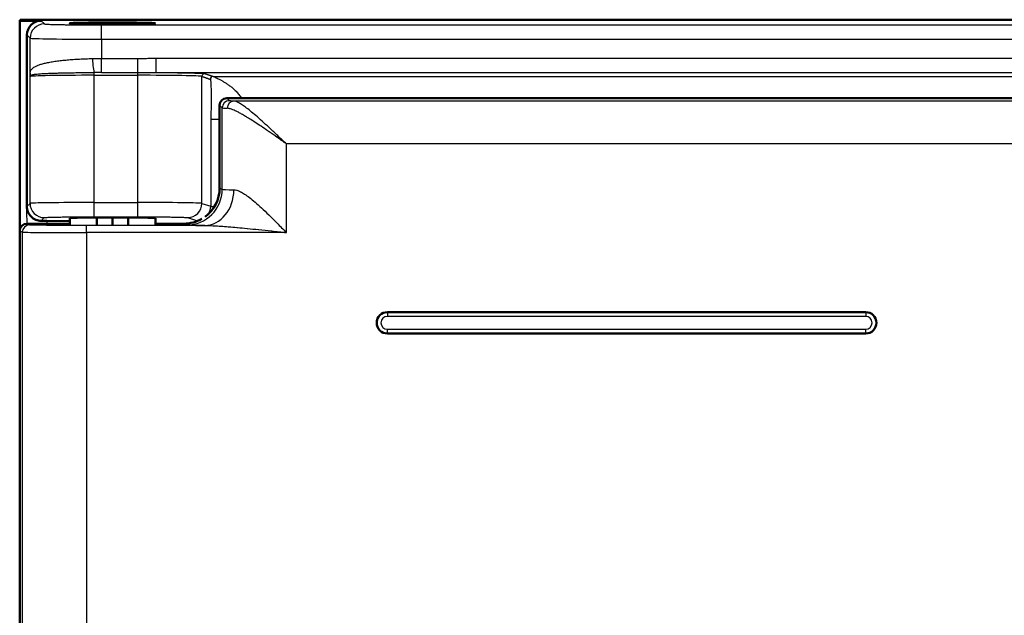
# Model space of a CAD drawing. Units: millimetres. Extents: x 2 to 1186, y 2 to 838.
# Drawn here: x 87 to 156, y 433 to 474 of the extents above; entities that cross this region are included whole.
import ezdxf

# ---------------------------------------------------------------- set-up
doc = ezdxf.new("R2010")
doc.units = ezdxf.units.MM
doc.header["$LTSCALE"] = 2
doc.layers.add('Sichtbar (ISO)', color=7, linetype='Continuous', lineweight=50)
doc.layers.add('Sichtbar schmal (ISO)', color=1, linetype='Continuous', lineweight=25)

msp = doc.modelspace()

# ---------------------------------------------------------------- linework, layer by layer
at = {"layer": 'Sichtbar (ISO)'}
for p, q in [((87.2252349, 474.290197), (87.1903274, 474.2203767)), ((87.1903274, 474.2203767), (88.6901751, 474.2203767)), ((87.1903274, 459.5614306), (87.1903274, 474.2203767)), ((387.1554199, 474.290197), (87.2252349, 474.290197)), ((87.6903274, 461.1933162), (87.6903274, 473.220529)), ((101.1852349, 468.2902731), (101.1852349, 462.4899114)), ((101.6851587, 468.790197), (382.6859202, 468.790197)), ((87.6852349, 459.990197), (90.6852349, 459.990197)), ((89.0761138, 460.1832359), (90.6852349, 460.1551486)), ((90.6852349, 460.376739), (90.6852349, 459.9160186)), ((92.5890313, 460.4254832), (93.6852349, 460.426486)), ((92.5890313, 460.4254832), (92.5890313, 459.8916484)), ((93.6852349, 460.426486), (93.6852349, 459.891147)), ((93.6852349, 460.426486), (94.7814384, 460.4254832)), ((94.7814384, 460.4254832), (94.7814384, 459.8916484)), ((96.6852349, 460.376739), (96.6852349, 459.9160186)), ((96.6852349, 459.990197), (98.6852348, 459.990197)), ((87.1852349, 431.4901398), (87.1852349, 459.4902541)), ((146.4352349, 453.790197), (112.9352348, 453.790197)), ((112.9352349, 452.290197), (146.4352349, 452.290197))]:
    msp.add_line(p, q, dxfattribs=at)
for centre, radius, start, end in [((93.6852349, 435.990197), 38, 89.121502408, 90.878497592), ((112.9352349, 453.040197), 0.75, 90.000000584, 270.000000584), ((146.4352349, 453.040197), 0.75, 269.999999622, 89.999999622)]:
    msp.add_arc(centre, radius, start, end, dxfattribs=at)
for centre, major_axis, ratio, start_param, end_param in [((88.6904797, 473.2202244), (-0.7073222, 0.7073222), 0.9996954599, 5.4979394369, 7.0684311773), ((101.685311, 468.2901208), (-0.3536611, 0.3536611), 0.9996954599, 5.4979394369, 7.0684311774), ((98.684854, 462.4902922), (2.2365278, -1.1181787), 0.9998096356, 5.8087095382, 6.7467263073), ((87.685311, 459.4901779), (-0.4473056, 0.2236357), 0.9998096356, 5.1760822795, 6.7467263073), ((87.6617615, 460.15845), (2.0000392, 0.0000656), 0.0174945472, 0.7853190416, 1.0335884204), ((93.6852349, 460.376739), (-3, 0), 0.0174550649, 5.086452734, 6.2831853072), ((93.6852349, 460.376739), (-3, 0), 0.0174550649, 3.1415926536, 4.3383252268), ((98.684854, 462.4902922), (2.2365278, -1.1181787), 0.9998096356, 5.1760822795, 5.6982066999)]:
    msp.add_ellipse(centre, major_axis=major_axis, ratio=ratio, start_param=start_param, end_param=end_param, dxfattribs=at)
msp.add_ellipse((93.6852349, 474.0370985), major_axis=(3, 0), ratio=0.0174550649, dxfattribs=at)
msp.add_open_spline([(88.6852589, 460.1885447), (88.5710977, 460.1897341), (88.4416654, 460.212259), (88.1943028, 460.312936), (88.0767489, 460.391471), (87.89515, 460.573695), (87.8180129, 460.6861809), (87.7156702, 460.9328293), (87.6903949, 461.0669474), (87.6903256, 461.1933162)], degree=3, knots=[-0.15533946333, -0.15533946333, -0.15533946333, -0.15533946333, -0.11548135222, -0.11548135222, -0.07558814854, -0.07558814854, -0.03779407427, -0.03779407427, -0.00005309756, -0.00005309756, -0.00005309756, -0.00005309756], dxfattribs=at)
at = {"layer": 'Sichtbar schmal (ISO)'}
for p, q in [((88.6901751, 474.2203767), (88.9186141, 473.9919377)), ((92.9180049, 473.923336), (381.4626499, 473.923336)), ((92.9180049, 472.9234883), (92.9180049, 473.923336)), ((87.6903274, 473.220529), (87.9187671, 472.99209)), ((87.9187666, 470.5419344), (87.9187671, 472.99209)), ((92.9180049, 472.9234883), (92.9180054, 471.573611)), ((92.9180049, 472.9234883), (381.4626499, 472.9234883)), ((92.9180055, 471.5736108), (95.4504375, 471.5736094)), ((95.4504436, 470.5875977), (95.4504428, 471.5736094)), ((96.735381, 471.5870914), (381.4626499, 471.5870854)), ((87.9098869, 461.4128677), (87.9098865, 470.3097866)), ((92.4092012, 470.3903936), (92.4092012, 470.5866798)), ((92.4092012, 461.4728942), (92.4092012, 470.3903936)), ((92.4092012, 470.3903936), (95.4504429, 470.3903936)), ((92.9180121, 470.5869055), (95.4504428, 470.5877179)), ((95.4504429, 470.3903936), (95.4504429, 470.5875964)), ((95.4504429, 461.4728942), (95.4504429, 470.3903936)), ((96.735381, 470.5862096), (381.4626499, 470.587327)), ((99.9442751, 461.4149988), (99.9442758, 470.3126484)), ((100.7359397, 470.3154649), (385.665211, 470.3154655)), ((101.3698856, 468.1056241), (101.1852349, 468.2902731)), ((101.8698077, 468.6055479), (101.6851587, 468.790197)), ((381.0142502, 468.5798223), (102.179049, 468.5798184)), ((101.369885, 462.3975939), (101.3698856, 468.1056241)), ((100.5661488, 467.3159226), (100.5662402, 461.2078866)), ((103.0587068, 467.481028), (103.0587085, 467.4809889)), ((103.3248638, 467.3159855), (103.3249136, 467.3159855)), ((104.0051361, 467.3159854), (104.005164, 467.3159854)), ((105.8691984, 459.3636384), (105.8691985, 465.5802792)), ((381.0142502, 465.5802792), (105.8691985, 465.5802792)), ((101.1852349, 462.4899114), (101.369885, 462.3975939)), ((87.6903265, 461.1933171), (87.9098869, 461.4128677)), ((92.4092012, 460.4730465), (92.4092012, 461.4728942)), ((92.4092012, 461.4728942), (95.4504429, 461.4728942)), ((95.4504429, 460.4730465), (95.4504429, 461.4728942)), ((99.9442751, 461.4149988), (100.5662402, 461.2078866)), ((87.8698077, 459.8979176), (87.6852349, 459.990197)), ((87.6903239, 460.1934573), (87.6903239, 459.990197)), ((88.6852589, 460.1885447), (88.9097342, 460.41302)), ((89.0761138, 460.1832359), (89.0761138, 459.990197)), ((92.4092012, 460.4730465), (95.4504429, 460.4730465)), ((98.6852348, 459.990197), (98.8702646, 459.8976905)), ((98.9456463, 460.4151511), (99.5676105, 460.208023)), ((87.3698855, 459.3979366), (87.1852349, 459.4902541)), ((87.3698855, 459.3979366), (87.3698855, 431.5824573)), ((100.1429539, 459.8636201), (91.8691985, 459.8636193)), ((91.8691985, 459.3636383), (91.8691985, 459.8636193)), ((105.8691984, 459.3636384), (91.8691985, 459.3636383)), ((91.8691985, 459.3636383), (91.8691985, 431.6167556)), ((112.9352348, 453.790197), (112.9352348, 453.4901963)), ((146.4352349, 453.790197), (146.4352349, 453.4901963)), ((146.4352349, 453.4901963), (112.9352348, 453.4901963)), ((112.9352349, 452.5901977), (146.4352348, 452.5901977)), ((112.9352349, 452.290197), (112.9352349, 452.5901977)), ((146.4352348, 452.290197), (146.4352348, 452.5901977))]:
    msp.add_line(p, q, dxfattribs=at)
for centre, start, end in [((112.9352349, 453.040197), 90.000001175, 270.000000321), ((146.4352349, 453.040197), 269.999999124, 89.999999124)]:
    msp.add_arc(centre, 0.4499986, start, end, dxfattribs=at)
for centre, major_axis, ratio, start_param, end_param in [((88.9186165, 472.99209), (-0.7071068, -0.7071068), 0.9996954599, 3.9271454945, 5.4976348653), ((92.9180053, 472.9933075), (5.0000005, -0.000001), 0.0139638458, 3.1590459561, 4.712388892), ((92.3984302, 471.5649638), (0.0339238, -0.9965291), 0.1162347533, 4.7080690158, 6.0875385359), ((92.9160706, 471.5736472), (0.0016353, -1.0000423), 0.00193467, 0.1674724144, 1.5707568286), ((96.7353608, 471.5827595), (0.0000151, -0.9997204), 0.0000154197, 0.0131079556, 1.5751412977), ((92.4092012, 470.3083548), (-4.5, 0), 0.0182308411, 4.7123889877, 6.265732012), ((88.4760233, 470.5148281), (-0.5370121, 0.1658015), 0.8981080199, 0.2779379339, 0.6022654403), ((92.9157212, 465.8445008), (25.1083268, -0.0024901), 0.1889053062, 1.5707238241, 1.5909900562), ((95.4504323, 470.3083546), (-4.5000107, -0.0000001), 0.0182308486, 3.1939533574, 4.7123866218), ((100.1440017, 470.3126484), (0.0631993, 0.1897521), 0.9984778551, 0.321963739, 1.8918466773), ((100.7348731, 470.1165642), (0.0628614, 0.1887376), 0.9984778551, 0.316593398, 1.8972170189), ((101.8698077, 468.1056241), (0.3535534, 0.3535534), 0.9996954599, 0.7855504566, 2.3560421969), ((102.179055, 468.0798985), (0.0208456, 0.4995653), 0.9224178008, 0.0452191397, 1.6092675767), ((105.8700278, 468.1068417), (-4.500827, 0.0000004), 0.0155137488, 0.0174449452, 0.3961566621), ((103.0624882, 467.3160273), (-2.4997945, -0.0000788), 0.0000332026, 0.0528070817, 0.721277135), ((98.8702717, 462.3975939), (1.1179643, 2.2361), 0.9998096355, 3.6052829553, 5.1759297876), ((100.1429527, 462.3635254), (-0.0310201, -2.4998086), 0.8180154557, 0.0151691114, 1.5809462077), ((105.8698943, 462.3986593), (-4.5006954, 0.0000005), 0.0135738414, 0.0174480019, 0.612761129), ((88.9097353, 461.4128677), (0.7071067, -0.7071068), 0.9996954598, 3.9271431826, 5.4976338982), ((92.4086925, 461.4118084), (-4.499489, -0.0000061), 0.0135761641, 4.7122759156, 6.2657439682), ((95.4504429, 461.4118039), (-4.5, 0.0000023), 0.0135756241, 3.193952533, 4.7123889825), ((98.9456463, 461.4149988), (-0.3159965, -0.9487604), 0.9984778551, 0.321963739, 1.8918466773), ((99.5676837, 461.20787), (-0.3159908, -0.9487618), 0.998477802, 1.3510457266, 1.8918574051), ((99.5676837, 461.20787), (-0.3159908, -0.9487618), 0.998477802, 0.3218845439, 0.4940748187), ((87.8698077, 459.3979366), (0.2235932, 0.4472204), 0.9998096356, 0.4636932991, 2.0343373269), ((91.8692113, 459.3985459), (-4.5000113, 0), 0.0077572157, 0.0174553517, 1.5707934897)]:
    msp.add_ellipse(centre, major_axis=major_axis, ratio=ratio, start_param=start_param, end_param=end_param, dxfattribs=at)
for points, knots in [([(88.9186141, 473.9919377), (88.9201921, 473.9903602), (88.9248612, 473.988744), (88.9331483, 473.9870866), (88.9389023, 473.9859357), (88.9464034, 473.984765), (88.9558571, 473.9835739), (88.9700206, 473.9817895), (88.988544, 473.9799595), (89.0122005, 473.9780907), (89.0270754, 473.9769156), (89.0439811, 473.9757251), (89.0631066, 473.9745216), (89.094979, 473.9725159), (89.1329617, 473.9704731), (89.1773833, 473.9684254), (89.2020102, 473.9672901), (89.2286091, 473.9661533), (89.2571682, 473.9650203), (89.3107599, 473.9628943), (89.3713208, 473.9607818), (89.4388261, 473.9587052), (89.472183, 473.957679), (89.5072326, 473.9566616), (89.5439421, 473.9556556), (89.6212216, 473.9535378), (89.70588, 473.9514701), (89.7973135, 473.9494795), (89.83721, 473.9486109), (89.8783925, 473.947757), (89.9207839, 473.9469197), (90.0216571, 473.9449272), (90.1294235, 473.943029), (90.2428425, 473.9412482), (90.2863214, 473.9405655), (90.3306281, 473.9399), (90.3756774, 473.9392528), (90.4975573, 473.9375015), (90.6249163, 473.9358839), (90.7557524, 473.9344164), (90.7994268, 473.9339266), (90.8434869, 473.9334534), (90.8878508, 473.9329971), (91.0254546, 473.931582), (91.1660205, 473.9303312), (91.3070781, 473.9292481), (91.3477354, 473.9289359), (91.3884333, 473.9286376), (91.429111, 473.9283531), (91.5752695, 473.9273306), (91.7211884, 473.9264866), (91.863049, 473.9258088), (91.897649, 473.9256435), (91.9320082, 473.925488), (91.9660728, 473.925342), (92.1097807, 473.9247258), (92.248245, 473.9242806), (92.3815648, 473.9239663), (92.4094164, 473.9239007), (92.4370457, 473.9238407), (92.4644564, 473.9237863), (92.6010367, 473.9235148), (92.7321295, 473.9233771), (92.8576651, 473.9233439), (92.8779222, 473.9233386), (92.8980353, 473.923336), (92.9180049, 473.923336)], [0, 0, 0, 0, 0.0536545532, 0.0536545532, 0.0536545532, 0.0909090909, 0.0909090909, 0.0909090909, 0.1467230696, 0.1467230696, 0.1467230696, 0.1818181818, 0.1818181818, 0.1818181818, 0.2403035478, 0.2403035478, 0.2403035478, 0.2727272727, 0.2727272727, 0.2727272727, 0.3335711572, 0.3335711572, 0.3335711572, 0.3636363636, 0.3636363636, 0.3636363636, 0.4269283631, 0.4269283631, 0.4269283631, 0.4545454545, 0.4545454545, 0.4545454545, 0.5202622034, 0.5202622034, 0.5202622034, 0.5454545455, 0.5454545455, 0.5454545455, 0.6136120065, 0.6136120065, 0.6136120065, 0.6363636364, 0.6363636364, 0.6363636364, 0.7069325561, 0.7069325561, 0.7069325561, 0.7272727273, 0.7272727273, 0.7272727273, 0.8003565762, 0.8003565762, 0.8003565762, 0.8181818182, 0.8181818182, 0.8181818182, 0.8933811393, 0.8933811393, 0.8933811393, 0.9090909091, 0.9090909091, 0.9090909091, 0.9873686949, 0.9873686949, 0.9873686949, 1, 1, 1, 1]), ([(87.9187665, 470.5419337), (87.9204192, 470.5806793), (87.9248421, 470.6162057), (87.9336121, 470.6507725), (87.9423821, 470.6853399), (87.9553707, 470.7189476), (87.9747022, 470.7526982), (87.9940336, 470.7864488), (88.0197876, 470.8203421), (88.0529055, 470.8535369), (88.0679631, 470.8686295), (88.0845252, 470.8836098), (88.1025841, 470.8982997), (88.1242442, 470.9159189), (88.1480444, 470.9333717), (88.1738334, 470.950336), (88.2211236, 470.981444), (88.2750213, 471.0111638), (88.3358324, 471.0398037), (88.3966434, 471.0684436), (88.4643853, 471.0960036), (88.5390967, 471.1225109), (88.6138082, 471.1490182), (88.6955112, 471.1744727), (88.7836086, 471.1987486), (88.871706, 471.2230245), (88.9661906, 471.2461218), (89.0663295, 471.2679837), (89.1664683, 471.2898456), (89.272245, 471.3104721), (89.3832102, 471.329897), (89.4941754, 471.3493219), (89.6103297, 471.3675451), (89.7311507, 471.3845826), (89.8519717, 471.4016201), (89.9774594, 471.4174719), (90.1070526, 471.4321508), (90.2366458, 471.4468296), (90.3703444, 471.4603355), (90.5075608, 471.4726786), (90.6447772, 471.4850218), (90.7855116, 471.4962021), (90.9291387, 471.5062265), (91.0727658, 471.516251), (91.2192853, 471.5251195), (91.3680628, 471.5328368), (91.5168402, 471.5405541), (91.6678759, 471.5471202), (91.8204989, 471.5525355), (91.9731219, 471.5579508), (92.1273317, 471.5622154), (92.2824494, 471.5653256)], [0.00000106601, 0.00000106601, 0.00000106601, 0.00000106601, 0.0625, 0.0625, 0.0625, 0.125, 0.125, 0.125, 0.1875, 0.1875, 0.1875, 0.21591661684, 0.21591661684, 0.21591661684, 0.25, 0.25, 0.25, 0.3125, 0.3125, 0.3125, 0.375, 0.375, 0.375, 0.4375, 0.4375, 0.4375, 0.5, 0.5, 0.5, 0.5625, 0.5625, 0.5625, 0.625, 0.625, 0.625, 0.6875, 0.6875, 0.6875, 0.75, 0.75, 0.75, 0.8125, 0.8125, 0.8125, 0.875, 0.875, 0.875, 0.9375, 0.9375, 0.9375, 1, 1, 1, 1]), ([(92.2824519, 471.5653256), (92.3871536, 471.5681762), (92.4925988, 471.5702335), (92.598603, 471.5715752), (92.704608, 471.572917), (92.8111504, 471.5735431), (92.9180054, 471.5736108)], [0.00000395674, 0.00000395674, 0.00000395674, 0.00000395674, 0.5, 0.5, 0.5, 1, 1, 1, 1]), ([(95.4504375, 471.5736094), (95.58105, 471.5735992), (95.7049056, 471.5745031), (95.820967, 471.5758105), (95.937029, 471.577118), (96.0452967, 471.578829), (96.148921, 471.5805005), (96.2525453, 471.582172), (96.3515263, 471.5838039), (96.4489289, 471.5850341), (96.5463308, 471.5862644), (96.6421544, 471.587093), (96.7353761, 471.5871033)], [0.00000114226, 0.00000114226, 0.00000114226, 0.00000114226, 0.25, 0.25, 0.25, 0.5, 0.5, 0.5, 0.75, 0.75, 0.75, 0.99999806587, 0.99999806587, 0.99999806587, 0.99999806587]), ([(87.9098865, 470.3097866), (87.9105622, 470.3267878), (87.9112537, 470.3443939), (87.911961, 470.3625922), (87.9121968, 470.3686591), (87.9124344, 470.3747918), (87.9126737, 470.3809898), (87.9131523, 470.3933835), (87.913638, 470.4060382), (87.9141309, 470.4189502), (87.9146238, 470.4318624), (87.915124, 470.4450317), (87.9156315, 470.4584529), (87.9158853, 470.4651643), (87.916141, 470.4719386), (87.9163985, 470.4787752), (87.917171, 470.4992832), (87.9179604, 470.5203513), (87.9187666, 470.5419317)], [0, 0, 0, 0, 0.25, 0.25, 0.25, 0.3333434813, 0.3333434813, 0.3333434813, 0.5, 0.5, 0.5, 0.6666597337, 0.6666597337, 0.6666597337, 0.75, 0.75, 0.75, 1, 1, 1, 1]), ([(87.9098865, 470.3097866), (87.9109057, 470.3170256), (87.9128126, 470.3244175), (87.9158277, 470.3319323), (87.9188427, 470.339447), (87.9229659, 470.3470848), (87.928437, 470.3548153), (87.9339079, 470.3625453), (87.9407278, 470.3703683), (87.949141, 470.3782407)], [0, 0, 0, 0, 0.33333333333, 0.33333333333, 0.33333333333, 0.66666666667, 0.66666666667, 0.66666666667, 0.99997928916, 0.99997928916, 0.99997928916, 0.99997928916]), ([(87.9491407, 470.3782384), (87.9605083, 470.388819), (87.9760248, 470.398279), (87.9971409, 470.4072325), (88.0182569, 470.4161859), (88.0448895, 470.4246009), (88.0792609, 470.4327489), (88.0856199, 470.4342564), (88.0922436, 470.4357575), (88.0991371, 470.4372507), (88.1295043, 470.4438284), (88.1651596, 470.4502486), (88.2061049, 470.4563776), (88.2171781, 470.4580351), (88.2286347, 470.4596718), (88.2404647, 470.4612875), (88.2823079, 470.4670021), (88.32887, 470.4724522), (88.3792703, 470.477627), (88.3927431, 470.4790104), (88.4064896, 470.4803706), (88.4205085, 470.4817094), (88.4737593, 470.4867946), (88.5309363, 470.4915709), (88.5919823, 470.4961179), (88.6068524, 470.4972255), (88.6219516, 470.49832), (88.6372777, 470.4994015), (88.701434, 470.5039287), (88.7695672, 470.5082281), (88.8414572, 470.5123089), (88.8570485, 470.5131939), (88.872816, 470.5140691), (88.8887548, 470.5149345), (88.9638651, 470.5190125), (89.0427882, 470.5228727), (89.1248946, 470.5265203), (89.1407644, 470.5272253), (89.156753, 470.5279223), (89.1728563, 470.5286115), (89.2577472, 470.5322442), (89.3458304, 470.5356576), (89.4364551, 470.5388683), (89.4533582, 470.5394671), (89.4703498, 470.5400587), (89.4874273, 470.5406433), (89.5792782, 470.5437872), (89.6736133, 470.5467264), (89.7700436, 470.5494809), (89.7899959, 470.5500508), (89.8100379, 470.5506129), (89.8301662, 470.5511673), (89.9254066, 470.5537904), (90.0225784, 470.5562405), (90.1213268, 470.5585292), (90.1469467, 470.559123), (90.1726728, 470.559706), (90.1984994, 470.5602784), (90.2932557, 470.5623785), (90.3893617, 470.5643359), (90.4865353, 470.5661596), (90.5207461, 470.5668017), (90.5550892, 470.5674273), (90.5895534, 470.5680367), (90.6796641, 470.5696303), (90.7706011, 470.5711136), (90.8621658, 470.5724925), (90.9077305, 470.5731787), (90.9534508, 470.5738392), (90.9993035, 470.5744746), (91.0808359, 470.5756045), (91.1627867, 470.5766551), (91.2450298, 470.57763), (91.3042116, 470.5783315), (91.363545, 470.5789939), (91.4229856, 470.5796185), (91.4926023, 470.5803499), (91.5623661, 470.5810295), (91.6322086, 470.581659), (91.7069218, 470.5823325), (91.7817248, 470.5829486), (91.8565464, 470.5835095), (91.9113889, 470.5839206), (91.9662414, 470.584302), (92.0210767, 470.5846546), (92.1128534, 470.5852447), (92.2045824, 470.585754), (92.2960746, 470.5861855), (92.3338258, 470.5863635), (92.3715368, 470.5865282), (92.4091952, 470.5866799)], [0, 0, 0, 0, 0.0625, 0.0625, 0.0625, 0.125, 0.125, 0.125, 0.13656292871, 0.13656292871, 0.13656292871, 0.1875, 0.1875, 0.1875, 0.20127543129, 0.20127543129, 0.20127543129, 0.25, 0.25, 0.25, 0.26302493349, 0.26302493349, 0.26302493349, 0.3125, 0.3125, 0.3125, 0.32455149593, 0.32455149593, 0.32455149593, 0.375, 0.375, 0.375, 0.38594108382, 0.38594108382, 0.38594108382, 0.4375, 0.4375, 0.4375, 0.44746547222, 0.44746547222, 0.44746547222, 0.5, 0.5, 0.5, 0.50979860985, 0.50979860985, 0.50979860985, 0.5625, 0.5625, 0.5625, 0.57340437945, 0.57340437945, 0.57340437945, 0.625, 0.625, 0.625, 0.63838629712, 0.63838629712, 0.63838629712, 0.6875, 0.6875, 0.6875, 0.70479090855, 0.70479090855, 0.70479090855, 0.75, 0.75, 0.75, 0.77249709469, 0.77249709469, 0.77249709469, 0.8125, 0.8125, 0.8125, 0.84128598284, 0.84128598284, 0.84128598284, 0.875, 0.875, 0.875, 0.91106512558, 0.91106512558, 0.91106512558, 0.9375, 0.9375, 0.9375, 0.98174346335, 0.98174346335, 0.98174346335, 0.99999902775, 0.99999902775, 0.99999902775, 0.99999902775]), ([(95.4504428, 470.5877179), (95.5147581, 470.5875963), (95.5774324, 470.5876088), (95.6382804, 470.5876313), (95.7051716, 470.5876559), (95.7698556, 470.5876924), (95.8321006, 470.5877341), (95.9066191, 470.5877841), (95.9776386, 470.5878352), (96.0458687, 470.5878781), (96.0864743, 470.5879036), (96.1260923, 470.5879261), (96.1648737, 470.5879428), (96.2688198, 470.5879875), (96.3667505, 470.5879915), (96.4615295, 470.5878914), (96.4658162, 470.5878868), (96.4700965, 470.5878821), (96.4743702, 470.5878772), (96.5645892, 470.5877732), (96.6518969, 470.5875777), (96.7353792, 470.5832637)], [0.00000012356, 0.00000012356, 0.00000012356, 0.00000012356, 0.11908646462, 0.11908646462, 0.11908646462, 0.25, 0.25, 0.25, 0.40672730833, 0.40672730833, 0.40672730833, 0.5, 0.5, 0.5, 0.75, 0.75, 0.75, 0.76130708813, 0.76130708813, 0.76130708813, 0.99999968055, 0.99999968055, 0.99999968055, 0.99999968055]), ([(97.3794397, 470.5831349), (97.4421909, 470.5826419), (97.504368, 470.5821245), (97.5658511, 470.5815837), (97.6273341, 470.5810429), (97.6881216, 470.5804786), (97.7481823, 470.5798911), (97.8183059, 470.5792051), (97.8874391, 470.5784875), (97.9555329, 470.5777387), (98.0167943, 470.577065), (98.0772155, 470.5763662), (98.1367191, 470.5756427), (98.2000043, 470.5748733), (98.2622515, 470.5740762), (98.3233728, 470.5732522), (98.383579, 470.5724405), (98.4426931, 470.5716029), (98.5006346, 470.5707402), (98.5568226, 470.5699036), (98.6119079, 470.5690434), (98.6658228, 470.5681607), (98.7239519, 470.5672089), (98.7807209, 470.566231), (98.8360401, 470.5652282), (98.8849397, 470.5643418), (98.9327065, 470.5634359), (98.9792852, 470.5625117), (99.0342718, 470.5614207), (99.0876024, 470.5603041), (99.1391893, 470.5591637), (99.1807369, 470.5582452), (99.2211536, 470.5573113), (99.2603995, 470.556363), (99.3111588, 470.5551364), (99.3599592, 470.5538857), (99.4067184, 470.5526131), (99.4410012, 470.55168), (99.4741868, 470.5507351), (99.5062482, 470.5497794), (99.55173, 470.5484237), (99.5949489, 470.547046), (99.6358308, 470.5456493), (99.6630746, 470.5447185), (99.6892807, 470.5437793), (99.7144325, 470.5428324), (99.7536311, 470.5413566), (99.7902651, 470.5398624), (99.8243091, 470.5383514), (99.8448889, 470.5374381), (99.864522, 470.5365186), (99.8832043, 470.5355935), (99.9152308, 470.5340076), (99.9444586, 470.532405), (99.9708627, 470.5307859), (99.9853407, 470.5298981), (99.9989691, 470.5290053), (100.011741, 470.5281076), (100.0358755, 470.5264111), (100.0569662, 470.524697), (100.0748869, 470.5229738), (100.0837456, 470.522122), (100.0918308, 470.521268), (100.099137, 470.5204129), (100.1144482, 470.518621), (100.126311, 470.5168241), (100.1347726, 470.5150191), (100.1385167, 470.5142204), (100.1415934, 470.5134201), (100.1440017, 470.5126179)], [0.11835753446, 0.11835753446, 0.11835753446, 0.11835753446, 0.15384615385, 0.15384615385, 0.15384615385, 0.18933473807, 0.18933473807, 0.18933473807, 0.23076923077, 0.23076923077, 0.23076923077, 0.26804625681, 0.26804625681, 0.26804625681, 0.30769230769, 0.30769230769, 0.30769230769, 0.34674476354, 0.34674476354, 0.34674476354, 0.38461538462, 0.38461538462, 0.38461538462, 0.42544609173, 0.42544609173, 0.42544609173, 0.46153846154, 0.46153846154, 0.46153846154, 0.50414589309, 0.50414589309, 0.50414589309, 0.53846153846, 0.53846153846, 0.53846153846, 0.58284418855, 0.58284418855, 0.58284418855, 0.61538461538, 0.61538461538, 0.61538461538, 0.66154580413, 0.66154580413, 0.66154580413, 0.69230769231, 0.69230769231, 0.69230769231, 0.74024956808, 0.74024956808, 0.74024956808, 0.76923076923, 0.76923076923, 0.76923076923, 0.81891229899, 0.81891229899, 0.81891229899, 0.84615384615, 0.84615384615, 0.84615384615, 0.89763057813, 0.89763057813, 0.89763057813, 0.92307692308, 0.92307692308, 0.92307692308, 0.97640387876, 0.97640387876, 0.97640387876, 1, 1, 1, 1]), ([(100.7359397, 470.3154649), (100.7419786, 470.313762), (100.7710973, 470.3008662), (100.8707008, 470.256956), (101.0038275, 470.194144), (101.1597853, 470.1157461), (101.3304512, 470.0238718), (101.5112277, 469.9190127), (101.698008, 469.8006623), (101.888152, 469.6673093), (102.0825556, 469.5137747), (102.2849679, 469.3291368), (102.486229, 469.1067772), (102.6179614, 468.9234987), (102.6859817, 468.8112062), (102.6982852, 468.790197)], [0.00000054493, 0.00000054493, 0.00000054493, 0.00000054493, 0.0625, 0.125, 0.1875, 0.25, 0.3125, 0.375, 0.4375, 0.5, 0.5625, 0.625, 0.6875, 0.75, 0.7640335717, 0.7640335717, 0.7640335717, 0.7640335717]), ([(100.5362148, 470.115496), (100.5410993, 470.1126179), (100.5503267, 470.0807668), (100.5628659, 469.9541049), (100.5729719, 469.779139), (100.5808141, 469.5731717), (100.5864756, 469.3495247), (100.5901681, 469.1164647), (100.5920866, 468.880814), (100.5924119, 468.6472857), (100.5912843, 468.4160344), (100.5886837, 468.1844811), (100.5847156, 467.9650137), (100.5801336, 467.780763), (100.5751651, 467.6225783), (100.5704524, 467.4925382), (100.5669296, 467.3949325), (100.5663316, 467.3396571), (100.5661195, 467.3159443)], [0.00000087445, 0.00000087445, 0.00000087445, 0.00000087445, 0.0625, 0.125, 0.1875, 0.25, 0.3125, 0.375, 0.4375, 0.5, 0.5625, 0.625, 0.6875, 0.75, 0.8125, 0.875, 0.9375, 0.99999061107, 0.99999061107, 0.99999061107, 0.99999061107]), ([(102.179049, 468.5798223), (102.1202363, 468.5822768), (102.0698202, 468.5847697), (102.0275717, 468.5873135), (102.0230048, 468.5875885), (102.018534, 468.5878641), (102.0141596, 468.5881403), (101.9693173, 468.5909715), (101.9345098, 468.5938671), (101.9103719, 468.5967742), (101.9081498, 468.5970418), (101.906019, 468.5973096), (101.9039789, 468.5975774), (101.8838576, 468.600219), (101.8724933, 468.6028714), (101.8698077, 468.6055479)], [0, 0, 0, 0, 0.3008157807, 0.3008157807, 0.3008157807, 0.3333333333, 0.3333333333, 0.3333333333, 0.6666666667, 0.6666666667, 0.6666666667, 0.6973521434, 0.6973521434, 0.6973521434, 1, 1, 1, 1]), ([(105.8691985, 465.5802792), (105.6852863, 465.7547318), (105.5029775, 465.9276881), (105.3211448, 466.0994702), (105.1393122, 466.2712524), (104.9579557, 466.4418117), (104.7841285, 466.60375), (104.6103014, 466.7656884), (104.4440036, 466.919157), (104.2844767, 467.0643164), (104.1249498, 467.2094758), (103.9721939, 467.346206), (103.8288413, 467.4717645), (103.6854887, 467.597323), (103.5515395, 467.7118203), (103.4265104, 467.8154199), (103.3014812, 467.9190195), (103.1853722, 468.0116885), (103.0781773, 468.0933696), (102.9709825, 468.1750506), (102.8727018, 468.2457614), (102.7828335, 468.3059136), (102.6929653, 468.3660657), (102.6115095, 468.4156784), (102.5376541, 468.4554083), (102.4637986, 468.4951383), (102.3975435, 468.525009), (102.3379706, 468.5456164), (102.2783977, 468.5662237), (102.2255069, 468.5774962), (102.179049, 468.5798223)], [0, 0, 0, 0, 0.1, 0.1, 0.1, 0.2, 0.2, 0.2, 0.3, 0.3, 0.3, 0.4, 0.4, 0.4, 0.5, 0.5, 0.5, 0.6, 0.6, 0.6, 0.7, 0.7, 0.7, 0.8, 0.8, 0.8, 0.9, 0.9, 0.9, 0.99999999952, 0.99999999952, 0.99999999952, 0.99999999952]), ([(105.8691985, 465.5802792), (105.662271, 465.7257098), (105.4571941, 465.8698346), (105.252608, 466.0129579), (105.241479, 466.0207435), (105.2303515, 466.0285262), (105.2192268, 466.0363051), (105.0258444, 466.1715262), (104.8333249, 466.3055472), (104.6484393, 466.4332095), (104.6270906, 466.4479507), (104.605842, 466.4626072), (104.5846927, 466.4771792), (104.4121471, 466.5960643), (104.2462184, 466.7093102), (104.0863054, 466.8170289), (104.0569116, 466.8368289), (104.0277226, 466.8564428), (103.9987513, 466.8758606), (103.8507889, 466.9750314), (103.708537, 467.0690435), (103.5736989, 467.1565782), (103.5384034, 467.1794915), (103.5036127, 467.2019593), (103.4693202, 467.2239857), (103.3469553, 467.3025819), (103.2309473, 467.3755419), (103.1210654, 467.4429618), (103.0826123, 467.4665553), (103.044912, 467.4894694), (103.0079615, 467.5117049), (102.909733, 467.5708154), (102.8168145, 467.6251166), (102.7291887, 467.6745831), (102.689607, 467.6969278), (102.651106, 467.7182838), (102.6136635, 467.7386679), (102.5370353, 467.780385), (102.464846, 467.8180248), (102.3969316, 467.8516946), (102.3582115, 467.8708908), (102.3208831, 467.8887942), (102.2848898, 467.9054425), (102.2269039, 467.9322632), (102.1723833, 467.955826), (102.1211141, 467.9762571), (102.0847628, 467.9907434), (102.0500474, 468.0036546), (102.0168843, 468.0150347), (101.9742421, 468.0296677), (101.9341653, 468.0417704), (101.8964828, 468.0514158), (101.863544, 468.059847), (101.8324413, 468.0664091), (101.8031156, 468.0711272), (101.7728008, 468.0760044), (101.7443845, 468.0789117), (101.7177907, 468.0798984)], [0, 0, 0, 0, 0.1, 0.1, 0.1, 0.1054397872, 0.1054397872, 0.1054397872, 0.2, 0.2, 0.2, 0.2109188734, 0.2109188734, 0.2109188734, 0.3, 0.3, 0.3, 0.3163741203, 0.3163741203, 0.3163741203, 0.4, 0.4, 0.4, 0.4218901112, 0.4218901112, 0.4218901112, 0.5, 0.5, 0.5, 0.5273345044, 0.5273345044, 0.5273345044, 0.6, 0.6, 0.6, 0.6328239133, 0.6328239133, 0.6328239133, 0.7, 0.7, 0.7, 0.7382992125, 0.7382992125, 0.7382992125, 0.8, 0.8, 0.8, 0.8437476742, 0.8437476742, 0.8437476742, 0.9, 0.9, 0.9, 0.9491708554, 0.9491708554, 0.9491708554, 1, 1, 1, 1]), ([(102.1880418, 462.3635241), (102.2503917, 462.362315), (102.3189671, 462.3516109), (102.3946379, 462.3300007), (102.470309, 462.3083904), (102.5530929, 462.2758741), (102.6432981, 462.231591), (102.7335034, 462.1873079), (102.8311203, 462.1312581), (102.9367019, 462.0627933), (103.0422836, 461.9943285), (103.1558248, 461.9134488), (103.2779821, 461.8195408), (103.4001393, 461.7256329), (103.5309117, 461.6186967), (103.6709253, 461.4982894), (103.810939, 461.377882), (103.9601789, 461.2440034), (104.1198117, 461.0958304), (104.2794445, 460.9476574), (104.4494762, 460.78519), (104.6306387, 460.6082574), (104.8118011, 460.4313248), (105.0040591, 460.239927), (105.2101763, 460.0323232), (105.4162935, 459.8247193), (105.6362828, 459.6009094), (105.8691984, 459.3636384)], [0.00000031073, 0.00000031073, 0.00000031073, 0.00000031073, 0.11111111111, 0.11111111111, 0.11111111111, 0.22222222222, 0.22222222222, 0.22222222222, 0.33333333333, 0.33333333333, 0.33333333333, 0.44444444444, 0.44444444444, 0.44444444444, 0.55555555556, 0.55555555556, 0.55555555556, 0.66666666667, 0.66666666667, 0.66666666667, 0.77777777778, 0.77777777778, 0.77777777778, 0.88888888889, 0.88888888889, 0.88888888889, 1, 1, 1, 1]), ([(87.6903256, 461.1933162), (87.6902644, 461.0810387), (87.6524249, 460.8606178), (87.652426, 460.5259675), (87.6903239, 460.3053579), (87.6903239, 460.1934573)], [0.00053832581, 0.00053832581, 0.00053832581, 0.00053832581, 0.33333333333, 0.66666666667, 1, 1, 1, 1]), ([(100.5663129, 461.2078866), (100.5778536, 461.2025213), (100.6185445, 461.1971402), (100.6895395, 461.191909), (100.697862, 461.1912958), (100.706602, 461.1906846), (100.7157582, 461.1900759), (100.7452719, 461.1881136), (100.7791739, 461.1861757), (100.8172159, 461.1842776)], [0, 0, 0, 0, 0.17901473344, 0.17901473344, 0.17901473344, 0.2, 0.2, 0.2, 0.26764270853, 0.26764270853, 0.26764270853, 0.26764270853]), ([(88.9097342, 460.41302), (88.9104399, 460.4137262), (88.9118485, 460.4144423), (88.9140358, 460.4151695), (88.9195678, 460.4170085), (88.9300404, 460.4189182), (88.9470172, 460.4209099), (88.9545698, 460.421796), (88.9633845, 460.4226982), (88.9735828, 460.4236135), (88.9953724, 460.425569), (89.023507, 460.427584), (89.0588144, 460.4296246), (89.0772274, 460.4306888), (89.0975818, 460.4317601), (89.1199547, 460.432834), (89.1605613, 460.434783), (89.2078356, 460.4367409), (89.2619202, 460.438681), (89.2947314, 460.439858), (89.3300387, 460.4410286), (89.3678309, 460.442187), (89.4266563, 460.44399), (89.4915134, 460.4457633), (89.562076, 460.447486), (89.6115896, 460.4486948), (89.6639074, 460.4498789), (89.7188569, 460.4510315), (89.7925263, 460.4525769), (89.8709306, 460.4540656), (89.9534439, 460.4554838), (90.020167, 460.4566306), (90.0895779, 460.4577316), (90.1612629, 460.4587801), (90.2443506, 460.4599954), (90.3304935, 460.4611401), (90.4189122, 460.4622071), (90.5011707, 460.4631997), (90.5854106, 460.4641252), (90.6709458, 460.4649795), (90.7566745, 460.4658357), (90.8437026, 460.4666204), (90.9312869, 460.4673326), (91.0249519, 460.4680943), (91.1192677, 460.468773), (91.213271, 460.4693695), (91.2948705, 460.4698874), (91.3762333, 460.4703435), (91.4567315, 460.4707407), (91.5558525, 460.4712299), (91.6536791, 460.4716297), (91.74908, 460.4719494), (91.8204105, 460.4721884), (91.8903865, 460.4723828), (91.9585741, 460.472538), (92.0554597, 460.4727585), (92.1487331, 460.4728982), (92.2387875, 460.4729745), (92.2968802, 460.4730238), (92.3536378, 460.4730465), (92.4092012, 460.4730465)], [0, 0, 0, 0, 0.0283354317, 0.0283354317, 0.0283354317, 0.1, 0.1, 0.1, 0.1318819673, 0.1318819673, 0.1318819673, 0.2, 0.2, 0.2, 0.2355241244, 0.2355241244, 0.2355241244, 0.3, 0.3, 0.3, 0.3391151702, 0.3391151702, 0.3391151702, 0.4, 0.4, 0.4, 0.4427227423, 0.4427227423, 0.4427227423, 0.5, 0.5, 0.5, 0.5463162971, 0.5463162971, 0.5463162971, 0.6, 0.6, 0.6, 0.6499434692, 0.6499434692, 0.6499434692, 0.7, 0.7, 0.7, 0.7535317829, 0.7535317829, 0.7535317829, 0.8, 0.8, 0.8, 0.8572183288, 0.8572183288, 0.8572183288, 0.9, 0.9, 0.9, 0.9607871583, 0.9607871583, 0.9607871583, 1, 1, 1, 1]), ([(95.4504429, 460.4730465), (95.5155996, 460.4730465), (95.5819965, 460.4730153), (95.6498294, 460.4729479), (95.7468731, 460.4728516), (95.8468675, 460.4726818), (95.9502307, 460.4724204), (96.0237954, 460.4722343), (96.0990675, 460.4720028), (96.1755594, 460.4717201), (96.2816685, 460.471328), (96.3901292, 460.4708372), (96.4995249, 460.4702374), (96.5800425, 460.469796), (96.6610799, 460.4692957), (96.7420562, 460.4687345), (96.8504092, 460.4679835), (96.9586505, 460.4671232), (97.0654013, 460.4661541), (97.1466209, 460.4654167), (97.2269909, 460.4646165), (97.3059562, 460.4637547), (97.4083434, 460.4626373), (97.5083648, 460.4614164), (97.6049155, 460.4601), (97.6807213, 460.4590664), (97.7544066, 460.457974), (97.825455, 460.4568284), (97.9146889, 460.4553896), (97.9997566, 460.4538667), (98.0798453, 460.4522752), (98.1447505, 460.4509855), (98.2064071, 460.4496505), (98.2644445, 460.4482807), (98.3350406, 460.4466144), (98.4002745, 460.4448965), (98.4597832, 460.4431481), (98.5096063, 460.4416843), (98.5554183, 460.4401989), (98.5971425, 460.4387037), (98.6462236, 460.4369449), (98.6896448, 460.4351726), (98.7275464, 460.4334067), (98.7602599, 460.4318826), (98.7888813, 460.430363), (98.8135942, 460.4288646), (98.8418539, 460.4271513), (98.8650004, 460.4254659), (98.8836378, 460.4238326), (98.9003594, 460.4223673), (98.9133508, 460.4209436), (98.9232965, 460.4195572), (98.9341301, 460.418047), (98.9413529, 460.4165811), (98.9456463, 460.4151511)], [0, 0, 0, 0, 0.0457129305, 0.0457129305, 0.0457129305, 0.1111111111, 0.1111111111, 0.1111111111, 0.1576557624, 0.1576557624, 0.1576557624, 0.2222222222, 0.2222222222, 0.2222222222, 0.2697445204, 0.2697445204, 0.2697445204, 0.3333333333, 0.3333333333, 0.3333333333, 0.3817138246, 0.3817138246, 0.3817138246, 0.4444444444, 0.4444444444, 0.4444444444, 0.4936967234, 0.4936967234, 0.4936967234, 0.5555555556, 0.5555555556, 0.5555555556, 0.6056870765, 0.6056870765, 0.6056870765, 0.6666666667, 0.6666666667, 0.6666666667, 0.717721257, 0.717721257, 0.717721257, 0.7777777778, 0.7777777778, 0.7777777778, 0.8296135927, 0.8296135927, 0.8296135927, 0.8888888889, 0.8888888889, 0.8888888889, 0.9420708202, 0.9420708202, 0.9420708202, 1, 1, 1, 1]), ([(91.8691985, 459.8636193), (91.7203447, 459.8636194), (91.5726162, 459.8636912), (91.4255361, 459.8638345), (91.3865219, 459.8638725), (91.3475534, 459.8639156), (91.3086199, 459.8639638), (91.1534908, 459.8641558), (90.9989337, 459.8644281), (90.8466768, 459.8647793), (90.8166625, 459.8648485), (90.7867376, 459.8649208), (90.756915, 459.8649961), (90.5976629, 459.8653981), (90.4413331, 459.8658869), (90.2890496, 459.8664585), (90.268151, 459.8665369), (90.2473286, 459.8666169), (90.2265851, 459.8666984), (90.0678478, 459.8673224), (89.9137386, 459.8680371), (89.7656432, 459.8688361), (89.7533654, 459.8689024), (89.741129, 459.8689692), (89.7289346, 459.8690366), (89.5748259, 459.8698883), (89.4274422, 459.8708321), (89.2881161, 459.8718591), (89.2834369, 459.8718936), (89.2787667, 459.8719281), (89.2741058, 459.8719628), (89.1306612, 459.8730301), (88.9958718, 459.874186), (88.8710851, 459.875419), (88.7462983, 459.876652), (88.6315141, 459.8779621), (88.5278651, 459.8793366), (88.5221034, 459.879413), (88.516376, 459.8794896), (88.5106832, 459.8795664), (88.4139669, 459.8808712), (88.3272315, 459.8822328), (88.251278, 459.8836382), (88.243261, 459.8837865), (88.2353639, 459.8839354), (88.2275877, 459.8840847), (88.1573563, 459.8854332), (88.0969817, 459.8868204), (88.0469666, 459.888236), (88.0389845, 459.8884619), (88.0312646, 459.8886885), (88.0238097, 459.8889158), (87.9793809, 459.8902703), (87.9443924, 459.8916478), (87.919065, 459.8930319), (87.9134883, 459.8933367), (87.9083843, 459.8936418), (87.9037493, 459.8939473), (87.8838018, 459.895262), (87.8724833, 459.8965839), (87.8698077, 459.8979176)], [0, 0, 0, 0, 0.0718502033, 0.0718502033, 0.0718502033, 0.0909090909, 0.0909090909, 0.0909090909, 0.1668483474, 0.1668483474, 0.1668483474, 0.1818181818, 0.1818181818, 0.1818181818, 0.2617568977, 0.2617568977, 0.2617568977, 0.2727272727, 0.2727272727, 0.2727272727, 0.356676607, 0.356676607, 0.356676607, 0.3636363636, 0.3636363636, 0.3636363636, 0.4515915258, 0.4515915258, 0.4515915258, 0.4545454545, 0.4545454545, 0.4545454545, 0.5454545455, 0.5454545455, 0.5454545455, 0.6363636364, 0.6363636364, 0.6363636364, 0.6414171583, 0.6414171583, 0.6414171583, 0.7272727273, 0.7272727273, 0.7272727273, 0.7363350011, 0.7363350011, 0.7363350011, 0.8181818182, 0.8181818182, 0.8181818182, 0.8312440374, 0.8312440374, 0.8312440374, 0.9090909091, 0.9090909091, 0.9090909091, 0.9262316225, 0.9262316225, 0.9262316225, 1, 1, 1, 1]), ([(100.1429539, 459.8636195), (100.2247594, 459.8634506), (100.3144542, 459.8621372), (100.4119255, 459.8595294), (100.4291438, 459.8590687), (100.4466034, 459.858568), (100.4643037, 459.8580266), (100.5667016, 459.8548944), (100.677173, 459.8503957), (100.7963375, 459.8444336), (100.8143786, 459.843531), (100.8326182, 459.842595), (100.8510592, 459.8416252), (100.9755023, 459.8350806), (101.1091044, 459.8269874), (101.2523825, 459.8172746), (101.2705779, 459.8160412), (101.2889287, 459.8147818), (101.3074365, 459.8134962), (101.4562576, 459.803159), (101.6152238, 459.7911216), (101.7851285, 459.7773104), (101.8027387, 459.7758789), (101.8204662, 459.7744285), (101.8383119, 459.772959), (102.0140543, 459.7584875), (102.2012678, 459.7421562), (102.4007087, 459.7239065), (102.4169138, 459.7224237), (102.4331995, 459.7209283), (102.4495662, 459.7194202), (102.6550869, 459.7004832), (102.8733918, 459.679547), (103.1060154, 459.6564975), (103.1199092, 459.6551208), (103.1338539, 459.6537367), (103.14785, 459.652345), (103.3868442, 459.6285808), (103.6408208, 459.6026074), (103.910772, 459.5743983), (103.9213207, 459.573296), (103.9318938, 459.5721903), (103.9424912, 459.5710812), (104.2189994, 459.5421429), (104.512149, 459.5108946), (104.8259901, 459.4770357), (104.8319925, 459.4763882), (104.8380024, 459.4757396), (104.8440199, 459.4750902), (105.1646703, 459.4404826), (105.5068894, 459.4031507), (105.8691984, 459.3636384)], [0.00000001376, 0.00000001376, 0.00000001376, 0.00000001376, 0.09443009979, 0.09443009979, 0.09443009979, 0.11111111111, 0.11111111111, 0.11111111111, 0.2076122685, 0.2076122685, 0.2076122685, 0.22222222222, 0.22222222222, 0.22222222222, 0.3208129615, 0.3208129615, 0.3208129615, 0.33333333333, 0.33333333333, 0.33333333333, 0.43400956317, 0.43400956317, 0.43400956317, 0.44444444444, 0.44444444444, 0.44444444444, 0.54720589479, 0.54720589479, 0.54720589479, 0.55555555556, 0.55555555556, 0.55555555556, 0.66040442711, 0.66040442711, 0.66040442711, 0.66666666667, 0.66666666667, 0.66666666667, 0.77359924589, 0.77359924589, 0.77359924589, 0.77777777778, 0.77777777778, 0.77777777778, 0.88680370659, 0.88680370659, 0.88680370659, 0.88888888889, 0.88888888889, 0.88888888889, 1, 1, 1, 1])]:
    msp.add_open_spline(points, degree=3, knots=knots, dxfattribs=at)
for points in [[(99.9442758, 470.3126484), (99.9644963, 470.3059137), (100.0035896, 470.2928932), (100.0580374, 470.2747587), (100.1087393, 470.2578718), (100.1559063, 470.2421622), (100.1997871, 470.2275471), (100.2406031, 470.213953), (100.2785589, 470.2013111), (100.3138343, 470.1895628), (100.3466135, 470.1786437), (100.377076, 470.1685011), (100.4053774, 470.159069), (100.4316126, 470.1503372), (100.4559059, 470.1422618), (100.4784261, 470.1346224), (100.4993083, 470.1282974), (100.5186606, 470.1195827), (100.5305403, 470.120218), (100.5362146, 470.1154961)], [(100.1440017, 470.5126179), (100.1642223, 470.5058832), (100.2033155, 470.4928627), (100.2577633, 470.4747282), (100.3084653, 470.4578413), (100.3556322, 470.4421317), (100.399513, 470.4275167), (100.4403289, 470.4139224), (100.478285, 470.4012808), (100.5135598, 470.3895319), (100.5463405, 470.3786143), (100.5767997, 470.3684684), (100.6051071, 470.3590423), (100.6313361, 470.3503043), (100.6556136, 470.3422131), (100.6782725, 470.3347126), (100.6985249, 470.3277571), (100.7201453, 470.3213132), (100.7274349, 470.3173531), (100.7359395, 470.3154649)], [(99.5676105, 460.2080223), (99.5804036, 460.2037697), (99.6166591, 460.1996582), (99.6777978, 460.1956336)], [(98.8702646, 459.8976905), (98.8749854, 459.8953371), (98.9152415, 459.8906112), (99.0758729, 459.8834189), (99.336583, 459.8763953), (99.6936249, 459.8696829), (99.9841872, 459.8655942), (100.1429539, 459.8636201)]]:
    msp.add_open_spline(points, degree=3, dxfattribs=at)

doc.saveas('drawing.dxf')
